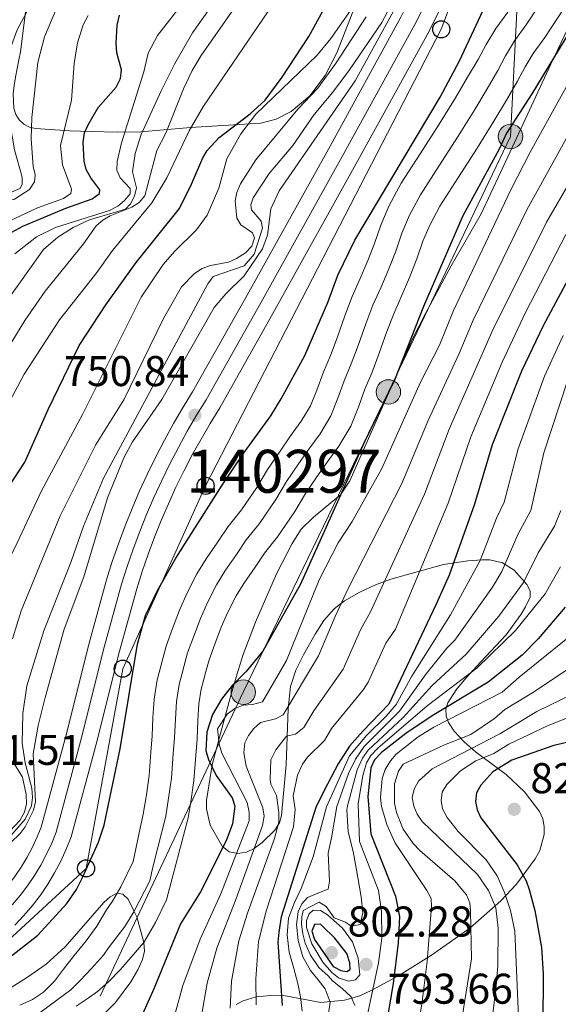
# Model space of a CAD drawing. Units: metres. Extents: x 668453 to 675377, y 4744376 to 4749173.
# Drawn here: x 668863 to 668989, y 4745797 to 4746027 of the extents above; entities that cross this region are included whole.
import ezdxf
from ezdxf.enums import TextEntityAlignment as Align

# ---------------------------------------------------------------- set-up
doc = ezdxf.new("R2010")
doc.units = ezdxf.units.M
doc.header["$MEASUREMENT"] = 0
for name, pattern in [('DGN Style 3', [121.77648, 86.9832, -34.79328]), ('DGN Style 4', [139.260103, 69.58656, -34.79328, 0.086983, -34.79328]), ('DGN Style 7', [173.9664, 78.28488, -34.79328, 26.09496, -34.79328])]:
    doc.linetypes.add(name, pattern=pattern)
for name, color, linetype, lineweight in [('Nivel 11', 7, 'Continuous', 0), ('Nivel 21', 7, 'Continuous', 0), ('Nivel 23', 7, 'Continuous', 0), ('Nivel 32', 7, 'Continuous', 0), ('Nivel 33', 7, 'Continuous', 0), ('Nivel 35', 7, 'Continuous', 0), ('Nivel 4', 7, 'Continuous', 0), ('Nivel 41', 7, 'Continuous', 0), ('Nivel 48', 7, 'Continuous', 0), ('Nivel 5', 7, 'Continuous', 0), ('Nivel 51', 7, 'Continuous', 0), ('Nivel 54', 7, 'Continuous', 0), ('Nivel 57', 7, 'Continuous', 0), ('Nivel 7', 7, 'Continuous', 0)]:
    doc.layers.add(name, color=color, linetype=linetype, lineweight=lineweight)
doc.styles.add('Style-Arial', font='txt')
doc.styles.add('Style-Arial Narrow', font='txt')

# ---------------------------------------------------------------- blocks, each defined once
blk = doc.blocks.new('5PATER')
at = {"layer": 'Nivel 7', "linetype": 'Continuous', "lineweight": 0}
h = blk.add_hatch(color=51, dxfattribs=at)
edge = h.paths.add_edge_path()
edge.add_ellipse((0, 0), major_axis=(-11, -11.1), ratio=0.999422, start_angle=0, end_angle=360)
blk = doc.blocks.new('5PTT')
at = {"layer": 'Nivel 33', "color": 7, "linetype": 'Continuous', "lineweight": 30}
blk.add_circle((0, 0, 0), 19.9, dxfattribs=at)
blk = doc.blocks.new('5PELE')
at = {"layer": 'Nivel 32', "linetype": 'Continuous', "lineweight": 0}
h = blk.add_hatch(color=9, dxfattribs=at)
edge = h.paths.add_edge_path()
edge.add_arc((0, 0), 28.5, 0, 360)
at = {"layer": 'Nivel 32', "color": 252, "linetype": 'Continuous', "lineweight": 0}
blk.add_circle((0, 0, 0), 28.5, dxfattribs=at)

msp = doc.modelspace()

# ---------------------------------------------------------------- linework, layer by layer
at = {"layer": 'Nivel 11', "color": 142, "linetype": 'Continuous', "lineweight": 13}
for points in [[(668976.74, 4746028.46, 747.95), (668973.97, 4746024.64, 747.9), (668971.66, 4746020.89, 747.84), (668969.82, 4746017.43, 747.76), (668967.37, 4746013.25, 747.76), (668964.54, 4746008.44, 747.7), (668960.76, 4746002.36, 747.59), (668956.29, 4745995.39, 747.56), (668951.9, 4745988.57, 747.53), (668949.11, 4745983.4, 747.39), (668947.12, 4745978.83, 747.36), (668945.7, 4745974.53, 747.33), (668944.15, 4745970.6, 747.28), (668942.33, 4745966.35, 747.19), (668940.45, 4745962.15, 746.99), (668938.75, 4745957.65, 746.85), (668936.94, 4745952.55, 746.85), (668935.4, 4745948.45, 746.8), (668933.68, 4745944.4, 746.68), (668932.25, 4745940.38, 746.57), (668930.76, 4745936.68, 746.6), (668928.61, 4745933.1, 746.46), (668926.12, 4745929.68, 746.37), (668923.66, 4745926.15, 746.15), (668920.7, 4745921.84, 746.23), (668918.29, 4745917.66, 746), (668914.68, 4745912.47, 745.84), (668911.55, 4745908.58, 745.81), (668909.18, 4745905, 745.78), (668906.44, 4745901.09, 745.64), (668904.26, 4745897.54, 745.47), (668902.05, 4745893.14, 745.44), (668900.25, 4745889.12, 745.44), (668898.63, 4745884.84, 745.44), (668897.14, 4745880.71, 745.44), (668896.25, 4745877.56, 745.44), (668895.71, 4745875.43, 745.44), (668895.01, 4745872.87, 745.44), (668894.35, 4745868.39, 745.44), (668894.05, 4745864, 745.44), (668893.87, 4745859.79, 745.41), (668893.56, 4745856, 745.33), (668893.18, 4745850.54, 745.22), (668892.52, 4745846.06, 745.22), (668891.78, 4745841.53, 745.19), (668890.73, 4745836.84, 745.07), (668889.4, 4745830.51, 745.07), (668886.57, 4745824.63, 745.07), (668885.72, 4745823.18, 745), (668884.59, 4745821.28, 744.9), (668883.25, 4745819.27, 744.88), (668880.97, 4745815.46, 744.79), (668878.5, 4745812.07, 744.76), (668875.7, 4745808.65, 744.73), (668873.21, 4745805.43, 744.68), (668871.07, 4745802.64, 744.62), (668868.56, 4745800.06, 744.51), (668865.97, 4745798.4, 744.51), (668863.06, 4745797.06, 744.48)], [(668904.51, 4745863.42, 745.44), (668904.77, 4745867.27, 745.44), (668905.28, 4745870.71, 745.44), (668905.83, 4745872.74, 745.44), (668906.37, 4745874.84, 745.44), (668907.12, 4745877.52, 745.44), (668908.45, 4745881.21, 745.44), (668909.94, 4745885.12, 745.44), (668911.52, 4745888.65, 745.44), (668913.42, 4745892.44, 745.47), (668915.2, 4745895.35, 745.64), (668917.83, 4745899.1, 745.78), (668920.01, 4745902.39, 745.81), (668923.07, 4745906.19, 745.84), (668927.14, 4745912.05, 746), (668929.57, 4745916.25, 746.23), (668932.27, 4745920.19, 746.15), (668934.65, 4745923.6, 746.37), (668937.35, 4745927.31, 746.46), (668940.16, 4745932, 746.6), (668942.04, 4745936.66, 746.57), (668943.45, 4745940.6, 746.68), (668945.13, 4745944.56, 746.8), (668946.78, 4745948.96, 746.85), (668948.58, 4745954.05, 746.85), (668950.14, 4745958.15, 746.99), (668951.92, 4745962.14, 747.19), (668953.84, 4745966.62, 747.28), (668955.55, 4745970.96, 747.33), (668956.92, 4745975.09, 747.36), (668958.54, 4745978.81, 747.39), (668960.93, 4745983.24, 747.53), (668965.1, 4745989.73, 747.56), (668969.61, 4745996.76, 747.59), (668973.51, 4746003.01, 747.7), (668976.41, 4746007.95, 747.76), (668978.96, 4746012.32, 747.76), (668980.75, 4746015.67, 747.84), (668982.68, 4746018.82, 747.9), (668985.37, 4746022.53, 747.95), (668990.08, 4746029.76, 747.98)], [(668876.13, 4745796.86, 744.83), (668878.72, 4745798.56, 744.85), (668881.14, 4745800.28, 744.85), (668883.68, 4745802.49, 744.85), (668886.47, 4745805.35, 744.88), (668891.93, 4745811.68, 745), (668894.61, 4745816.3, 745.11), (668897.22, 4745821.61, 745.14), (668902.26, 4745840.74, 745.19), (668902.87, 4745844.45, 745.22), (668903.6, 4745849.41, 745.22), (668904, 4745855.21, 745.33), (668904.32, 4745859.14, 745.41), (668904.51, 4745863.42, 745.44)]]:
    msp.add_polyline3d(points, dxfattribs=at)
at = {"layer": 'Nivel 21', "color": 7, "linetype": 'Continuous', "lineweight": 13}
for points in [[(668894.69, 4745924.83, 750.33), (668896.73, 4745928.74, 750.48), (668898.86, 4745932.6, 750.65), (668901.08, 4745936.41, 750.84), (668903.27, 4745939.96, 751.06), (668915.97, 4745962.51, 751.68), (668934.93, 4745996.55, 752.61), (668951.82, 4746027.24, 753.52), (668958.94, 4746041.6, 754.19), (668960.26, 4746045, 754.33), (668961.53, 4746048.64, 754.46), (668962.67, 4746052.31, 754.57), (668963.68, 4746056.02, 754.66), (668964.55, 4746059.77, 754.74), (668965.29, 4746063.54, 754.81), (668965.89, 4746067.34, 754.86), (668966.37, 4746071.16, 754.89), (668966.7, 4746075, 754.91), (668966.9, 4746078.84, 754.91), (668966.96, 4746082.75, 754.9), (668966.96, 4746084.79, 755), (668966.92, 4746117.28, 756.59), (668966.29, 4746141.2, 757.5), (668965.5, 4746152.84, 757.61)], [(668861.84, 4745815.74, 750.01), (668863.96, 4745817.96, 749.99), (668865.96, 4745820.29, 749.98), (668867.82, 4745822.73, 749.97), (668869.55, 4745825.27, 749.96), (668871.13, 4745827.9, 749.96), (668872.56, 4745830.61, 749.96), (668873.84, 4745833.4, 749.96), (668874.97, 4745836.26, 749.96), (668880.82, 4745857.91, 750.04), (668886.26, 4745879.53, 749.9), (668890.27, 4745894.09, 750.04), (668891.55, 4745898.12, 750.01), (668892.92, 4745902.11, 750), (668894.4, 4745906.08, 750.02), (668895.97, 4745910, 750.06), (668897.64, 4745913.88, 750.12), (668899.4, 4745917.72, 750.22), (668901.26, 4745921.52, 750.33), (668903.21, 4745925.27, 750.48), (668905.25, 4745928.98, 750.65), (668907.38, 4745932.62, 750.84), (668909.6, 4745936.22, 751.06), (668922.38, 4745958.91, 751.68), (668941.36, 4745992.99, 752.61), (668958.33, 4746023.83, 753.52), (668965.67, 4746038.63, 754.19)], [(668818.6, 4745796.98, 750.58), (668840.22, 4745809.13, 750.18), (668850.58, 4745815.87, 750.07), (668852.68, 4745817.44, 750.05), (668854.73, 4745819.15, 750.03), (668856.67, 4745820.97, 750.01), (668858.51, 4745822.89, 749.99), (668860.24, 4745824.91, 749.98), (668861.86, 4745827.03, 749.97), (668863.35, 4745829.23, 749.96), (668864.72, 4745831.51, 749.96), (668865.97, 4745833.87, 749.96), (668867.08, 4745836.28, 749.96), (668867.98, 4745838.57, 749.96), (668873.71, 4745859.77, 750.04), (668879.15, 4745881.41, 749.9), (668883.22, 4745896.18, 750.04), (668884.57, 4745900.42, 750.01), (668886, 4745904.59, 750), (668887.54, 4745908.72, 750.02), (668889.18, 4745912.82, 750.06), (668890.92, 4745916.87, 750.12), (668892.76, 4745920.87, 750.22), (668894.69, 4745924.83, 750.33)]]:
    msp.add_polyline3d(points, dxfattribs=at)
at = {"layer": 'Nivel 23', "color": 7, "linetype": 'DGN Style 4', "lineweight": 0}
msp.add_polyline3d([(668861.24, 4745820.42, 749.99), (668863.1, 4745822.6, 749.98), (668864.84, 4745824.88, 749.97), (668866.45, 4745827.25, 749.96), (668867.93, 4745829.71, 749.96), (668869.27, 4745832.24, 749.96), (668870.46, 4745834.84, 749.96), (668871.48, 4745837.41, 749.96), (668877.27, 4745858.84, 750.04), (668882.7, 4745880.47, 749.9), (668886.74, 4745895.13, 750.04), (668888.06, 4745899.27, 750.01), (668889.46, 4745903.35, 750), (668890.97, 4745907.4, 750.02), (668892.57, 4745911.41, 750.06), (668894.28, 4745915.38, 750.12), (668896.08, 4745919.3, 750.22), (668897.98, 4745923.18, 750.33), (668899.97, 4745927.01, 750.48), (668902.05, 4745930.79, 750.65), (668904.23, 4745934.52, 750.85), (668906.44, 4745938.09, 751.06), (668919.18, 4745960.71, 751.68), (668938.15, 4745994.77, 752.61), (668955.07, 4746025.54, 753.52), (668962.31, 4746040.12, 754.19)], dxfattribs=at)
at = {"layer": 'Nivel 23', "color": 70, "linetype": 'DGN Style 4', "lineweight": 0}
for points in [[(668906.78, 4745890.89, 745.44), (668908.84, 4745894.99, 745.47), (668910.82, 4745898.22, 745.64), (668913.5, 4745902.05, 745.78), (668915.78, 4745905.49, 745.81), (668918.88, 4745909.33, 745.84), (668922.71, 4745914.86, 746), (668925.14, 4745919.05, 746.23), (668927.96, 4745923.17, 746.15), (668930.38, 4745926.64, 746.37), (668932.98, 4745930.2, 746.46), (668935.46, 4745934.34, 746.6), (668937.15, 4745938.52, 746.57), (668938.57, 4745942.5, 746.68), (668940.26, 4745946.51, 746.8), (668941.86, 4745950.76, 746.85), (668943.66, 4745955.85, 746.85), (668945.29, 4745960.15, 746.99), (668947.13, 4745964.24, 747.19), (668949, 4745968.61, 747.28), (668950.62, 4745972.75, 747.33), (668952.02, 4745976.96, 747.36), (668953.82, 4745981.1, 747.39), (668956.41, 4745985.91, 747.53), (668960.69, 4745992.56, 747.56), (668965.19, 4745999.56, 747.59), (668969.03, 4746005.72, 747.7), (668971.89, 4746010.6, 747.76), (668974.39, 4746014.87, 747.76), (668976.2, 4746018.28, 747.84), (668978.33, 4746021.73, 747.9), (668981.05, 4746025.49, 747.95), (668985.63, 4746032.52, 747.98)], [(668866.62, 4745794.48, 744.58), (668874.89, 4745800.6, 744.74), (668877.17, 4745802.86, 744.77), (668879.69, 4745805.57, 744.79), (668882.49, 4745808.71, 744.82), (668883.72, 4745810.41, 744.84), (668887.53, 4745815.37, 744.93), (668889.6, 4745818.79, 745), (668893.31, 4745826.06, 745.1), (668893.98, 4745829.23, 745.11), (668897.02, 4745841.13, 745.19), (668897.69, 4745845.26, 745.22), (668898.39, 4745849.98, 745.22), (668898.78, 4745855.6, 745.33), (668899.1, 4745859.46, 745.41), (668899.28, 4745863.72, 745.44), (668899.56, 4745867.83, 745.44), (668900.14, 4745871.79, 745.44), (668900.77, 4745874.08, 745.44), (668901.31, 4745876.2, 745.44), (668902.13, 4745879.12, 745.44), (668903.54, 4745883.02, 745.44), (668905.09, 4745887.12, 745.44), (668906.78, 4745890.89, 745.44)]]:
    msp.add_polyline3d(points, dxfattribs=at)
at = {"layer": 'Nivel 32', "color": 6, "linetype": 'DGN Style 7', "lineweight": 0}
msp.add_polyline3d([(669002.77, 4746701.22, 760.18), (668999.55, 4746694.73, 760.59), (669018.12, 4746631.07, 761.97), (669037.66, 4746564.2, 759.15), (669056.22, 4746502.2, 759.17), (669039.31, 4746454.25, 755.12), (669023.4, 4746411.48, 756.01), (669006.86, 4746366.96, 754.75), (668974.06, 4746309.17, 753.06), (668980.03, 4746241.53, 754.92), (668986.82, 4746178.4, 753.05), (668983.75, 4746118.11, 752.88), (668979.86, 4746049.33, 750.69), (668977.37, 4745999.47, 750.84), (668948.91, 4745939.94, 749.94), (668915.09, 4745869.98, 752.26), (668874.69, 4745784.24, 744.85), (668824.63, 4745752.74, 746.71), (668761.79, 4745716.38, 755.49), (668691.22, 4745671.68, 751.2), (668679.27, 4745634.56, 746.05), (668657.99, 4745581.24, 744.34)], dxfattribs=at)
at = {"layer": 'Nivel 33', "color": 7, "linetype": 'Continuous', "lineweight": 0}
msp.add_polyline3d([(668956.32, 4746700.07, 764.27), (668929.77, 4746675.04, 769.76), (668932.09, 4746605.1, 781.3), (668956.6, 4746520.02, 783.56), (668983.11, 4746430.19, 772.43), (668933.42, 4746318, 766.2), (668915.89, 4746238.6, 760.08), (668953.89, 4746207.57, 757.18), (668974.55, 4746172.31, 756.47), (668976.42, 4746114.95, 756.06), (668976.29, 4746064.22, 753.17), (668961.23, 4746024.44, 752.62), (668906.32, 4745918.06, 750.08), (668887, 4745875.46, 749.94), (668878.47, 4745828.94, 750), (668851.04, 4745803.68, 750.06), (668812.13, 4745782.28, 750.54), (668740.09, 4745746.27, 751.87), (668707.74, 4745709.24, 752.42), (668676.79, 4745658.43, 751.4), (668638.74, 4745571.78, 746.92)], dxfattribs=at)
at = {"layer": 'Nivel 35', "color": 92, "linetype": 'DGN Style 3', "lineweight": 0}
for points in [[(668942.16, 4746032.5, 777.88), (668936.88, 4746018.98, 777.46), (668934.2, 4746013.67, 777.78), (668930.6, 4746008.95, 778.76), (668926.24, 4746005.26, 780.35), (668922.79, 4746003.54, 781.66), (668919.2, 4746002.6, 783.03), (668902.82, 4746001.59, 789.43), (668891.21, 4746000.53, 793.84), (668885.82, 4746000.46, 796.44), (668879.68, 4746000.6, 800.73), (668874.7, 4746000.82, 806.26), (668866.67, 4746001.32, 812.59), (668865.24, 4746001.63, 813.96), (668863.95, 4746002.31, 815.39), (668862.88, 4746003.31, 816.84), (668862.08, 4746004.6, 818.23), (668861.6, 4746006.09, 819.53), (668861.45, 4746009.41, 821.75), (668861.7, 4746011.37, 822.75), (668862.04, 4746013.31, 823.28), (668862.82, 4746017.32, 823.4), (668863.18, 4746019.21, 823.78), (668864.45, 4746029.06, 829.75)], [(668913.4, 4745797.25, 785.94), (668915.07, 4745798.09, 786.4), (668918.08, 4745799, 787.99), (668921.49, 4745799.34, 790.05), (668924.95, 4745799.21, 792.22), (668933.17, 4745797.71, 797.72), (668938.67, 4745798.24, 800.53), (668942.26, 4745799.26, 790.79), (668945.03, 4745800.53, 794.72), (668951.5, 4745804.08, 801.74), (668958.94, 4745808.71, 815.52), (668967.88, 4745815.02, 809.88), (668975.1, 4745821.39, 817.58), (668978.77, 4745825.22, 823.83), (668983.12, 4745831.18, 825.64), (668984.18, 4745833.13, 825.94), (668985.19, 4745836.8, 826.45), (668985.22, 4745838.67, 826.7), (668984.88, 4745840.48, 826.95), (668984.11, 4745842.16, 827.2), (668980.65, 4745846.75, 825.95), (668976.34, 4745850.79, 824.49), (668969.21, 4745856.08, 822.47), (668966.55, 4745858.43, 820.71), (668964.25, 4745860.91, 818.39), (668962.92, 4745862.93, 816.6), (668962.36, 4745864.5, 815.25), (668962.27, 4745866.06, 813.94), (668962.74, 4745867.54, 812.74), (668964.72, 4745870.51, 810.48), (668966.99, 4745873.29, 808.61), (668970.45, 4745877.05, 806.44), (668976.32, 4745883.33, 803.52), (668979.88, 4745888.18, 802.68), (668980.88, 4745889.86, 802.19), (668981.96, 4745892.11, 800.88), (668981.92, 4745893.64, 799.72), (668981.2, 4745895.11, 798.5), (668978.18, 4745898.39, 795.48), (668975.5, 4745900.12, 792.91), (668972.51, 4745900.81, 790.4), (668970.78, 4745900.83, 789.25), (668967.45, 4745900.58, 787.72), (668961.78, 4745899.73, 786.05), (668949.48, 4745896.33, 780.83), (668945.88, 4745894.97, 780.13), (668942.26, 4745893.3, 779.87), (668938.69, 4745891.27, 779.31), (668936.3, 4745889.44, 778.36), (668933.87, 4745886.69, 776.79), (668931.86, 4745883.54, 775.32), (668929.13, 4745878.72, 774.11), (668927.33, 4745875.11, 773.58), (668926.07, 4745871.35, 773.38), (668925.53, 4745866.13, 773.64), (668925.1, 4745853.11, 774.76), (668924.03, 4745841.22, 776.03), (668923.51, 4745839.54, 776.07), (668922.45, 4745837.86, 775.9), (668919.47, 4745834.99, 775.15), (668917.65, 4745833.57, 774.6), (668915.84, 4745832.68, 773.85), (668913.81, 4745832.37, 772.89), (668911.84, 4745832.81, 772.04), (668910.18, 4745834.12, 771.63), (668907.35, 4745838.99, 771.41), (668906.49, 4745842.82, 771.26), (668906.55, 4745844.77, 771.18), (668907.88, 4745853.04, 770.82), (668909.53, 4745859.51, 770.2), (668912.25, 4745869.52, 767.99), (668913.87, 4745875.06, 766.05), (668915.03, 4745878.75, 765.3), (668917.91, 4745886.28, 765.2), (668922.86, 4745897.53, 765.17), (668926.52, 4745904.63, 765.16), (668928.59, 4745907.98, 765.25), (668931.46, 4745910.79, 765.49), (668937.72, 4745916, 766.25), (668939.96, 4745919.21, 766.66), (668954.54, 4745952.32, 770.16), (668957.54, 4745958.25, 770.67), (668963.52, 4745969.36, 769.69), (668970.51, 4745981.48, 769), (668977.31, 4745995.89, 769.03), (668986.73, 4746016.32, 766.53), (668990.72, 4746024.65, 765.88)]]:
    msp.add_polyline3d(points, dxfattribs=at)
at = {"layer": 'Nivel 4', "color": 30, "linetype": 'Continuous', "lineweight": 30, "flags": 128}
for points, elevation in [([(668801.56, 4745769.95), (668859.26, 4745807.15), (668867.2, 4745813.36), (668873.95, 4745820.77), (668876.24, 4745824.04), (668877.66, 4745826.81), (668881.32, 4745835.02), (668882.66, 4745838.97), (668886.37, 4745856.81), (668890.44, 4745881.14), (668892.32, 4745887.85), (668895.07, 4745893.67), (668899.41, 4745901.23), (668910.2, 4745918.2), (668915.27, 4745925.81), (668921.53, 4745934.36), (668923.92, 4745938.34), (668929.45, 4745948.41), (668934.81, 4745960.8), (668937.15, 4745967.12), (668941.09, 4745975.29), (668960.97, 4746008.59), (668965.48, 4746017.09), (668973.82, 4746034.96)], 750), ([(668858, 4745914.15), (668864.22, 4745923.61), (668869.65, 4745935.89), (668876.82, 4745950.73), (668883.09, 4745960.26), (668890.16, 4745970.1), (668900.2, 4745982.68), (668903.06, 4745988.34), (668905.63, 4745994.5), (668906.68, 4745996.2), (668909.51, 4745999.24), (668916.69, 4746004.76), (668920.18, 4746007.94), (668924.18, 4746013.29), (668930.4, 4746022.75), (668934.95, 4746031.1)], 775), ([(668857.67, 4745975.29), (668863.75, 4745978.54), (668873.71, 4745982.78), (668879.87, 4745984.96), (668881.6, 4745986.18), (668881.63, 4745987.03), (668879.53, 4745989.8), (668878.47, 4745991.76), (668877.98, 4745993.72), (668877.76, 4745998.12), (668878.1, 4746000.34), (668878.91, 4746002.22), (668881.3, 4746006.23), (668885.5, 4746010.99), (668886.51, 4746013.01), (668886.7, 4746015.01), (668885.63, 4746018.92), (668885.47, 4746021.2), (668885.7, 4746025.43), (668886.26, 4746027.76)], 800), ([(668992.42, 4746026), (668982.36, 4746009.38), (668976.46, 4746000.27), (668974.74, 4745996.55), (668966.24, 4745980.94), (668957.06, 4745959.88), (668950.36, 4745942.71), (668943.29, 4745928.17), (668928.45, 4745895.16), (668919.66, 4745879.54), (668915.65, 4745874.7), (668912.5, 4745871.52), (668910.03, 4745868.36), (668907.91, 4745864.75), (668906.6, 4745860.65), (668906.36, 4745856.35), (668906.97, 4745854.28), (668908.76, 4745850.56), (668912.48, 4745845.36), (668913.15, 4745843.46), (668912.62, 4745839.32), (668911.13, 4745835.39), (668905.09, 4745823.49), (668900.46, 4745816.02), (668894.25, 4745800.83), (668889.95, 4745791.32)], 750), ([(668994.86, 4745973.79), (668985, 4745955.37), (668979.93, 4745944.75), (668973.1, 4745927.64), (668968.96, 4745913.78), (668963.07, 4745897.25), (668960.06, 4745890.47), (668948.98, 4745867.21), (668942.98, 4745860.92), (668939.87, 4745857.44), (668937.23, 4745853.28), (668933.96, 4745847.05), (668932, 4745843.13), (668923.94, 4745817.67), (668923.37, 4745814.07), (668923.15, 4745811.75), (668924.16, 4745796.96)], 775), ([(668990.13, 4745889.8), (668983.85, 4745882.44), (668980.08, 4745878.64), (668972.17, 4745872.32)], 800), ([(668972.17, 4745872.32), (668959.14, 4745864.5), (668953, 4745860.38), (668947.3, 4745855.94), (668945.65, 4745854.2), (668944.84, 4745852.37), (668944.15, 4745845.7), (668944.85, 4745836.95), (668950.56, 4745822.46), (668951.46, 4745817.73), (668951.16, 4745811.56), (668950.02, 4745802.11), (668948.26, 4745791.64)], 800), ([(668997.2, 4745859.84), (668987.44, 4745857.54), (668977.66, 4745854.13), (668973.24, 4745851.41), (668970.43, 4745848.36), (668969.43, 4745846.53), (668969.22, 4745844.54), (668969.59, 4745842.57), (668970.44, 4745840.69), (668978.94, 4745829.74), (668981.02, 4745826.06), (668981.7, 4745824.05), (668983.03, 4745819.1), (668984.58, 4745810.5), (668984.97, 4745804.38), (668984.91, 4745792.51)], 825), ([(668939.22, 4745809.11), (668936.42, 4745812.66), (668933.58, 4745815.49), (668933.07, 4745815.92), (668931.72, 4745815.83), (668931.08, 4745814.29), (668931.67, 4745812.38), (668936.01, 4745806.04), (668937.79, 4745805.12), (668939.26, 4745804.93), (668939.98, 4745805.4), (668939.95, 4745806.93), (668939.22, 4745809.11)], 800)]:
    msp.add_lwpolyline(points, dxfattribs=dict(at, elevation=elevation))
at = {"layer": 'Nivel 5', "color": 30, "linetype": 'Continuous', "lineweight": 0, "flags": 128}
for points, elevation in [([(668838.21, 4745866.5), (668837.86, 4745868.55), (668838.11, 4745874.83), (668839.47, 4745884.34), (668842.06, 4745897.2), (668845.22, 4745918.88), (668845.76, 4745920.8), (668850.65, 4745930.2), (668858.05, 4745946.65), (668864.18, 4745956.6), (668868.89, 4745963.45), (668877.89, 4745974.48), (668880.84, 4745978.62), (668882.35, 4745979.95), (668884.07, 4745980.95), (668889.16, 4745982.99), (668890.83, 4745984.1), (668892.15, 4745985.62), (668894.98, 4745996.18), (668897.06, 4746000.23), (668901.2, 4746010.57), (668903.22, 4746014.83), (668905.31, 4746018.36), (668918.51, 4746037.31)], 785), ([(668875.43, 4745978.29), (668879.24, 4745980.06), (668887.62, 4745982.51), (668888.81, 4745983.74), (668889.78, 4745985.57), (668890.2, 4745987.54), (668889.31, 4745991.21), (668889.89, 4745995.52), (668891.32, 4745999.9), (668895.98, 4746010.1), (668899.07, 4746016.29), (668903.25, 4746023.62), (668913.86, 4746038.61)], 790), ([(668858.78, 4745832.88), (668863.13, 4745837.06), (668864.29, 4745838.6), (668866.24, 4745842.49), (668866.64, 4745844.45), (668866.1, 4745855.59), (668867.27, 4745862.21), (668868.91, 4745868.76), (668873.34, 4745884.68), (668877.92, 4745896.89), (668883.48, 4745915.25), (668887.3, 4745924.78), (668889.28, 4745928.31), (668896.15, 4745938.18), (668908.33, 4745959.6), (668911.02, 4745962.77), (668915.27, 4745966.99), (668919.59, 4745973.31), (668920.7, 4745976.44), (668921.48, 4745982.58), (668923.49, 4745986.77), (668941.16, 4746012.42), (668953.51, 4746034.94)], 755), ([(668833.6, 4745973.64), (668835.51, 4745977.32), (668838, 4745981.2), (668839.71, 4745982.93), (668841.38, 4745984.04), (668843.26, 4745984.72), (668856.71, 4745985.64), (668861.1, 4745986.53), (668863.11, 4745987.37), (668863.6, 4745988.34), (668863.56, 4745989.98), (668861.77, 4745996.32), (668859.68, 4746008.66), (668859.94, 4746015.27), (668860.83, 4746020.02), (668862.43, 4746024.35), (668867.57, 4746033.99)], 815), ([(668836.37, 4745969.01), (668839.94, 4745974.15), (668843.35, 4745977.7), (668847.13, 4745980.28), (668853.03, 4745982.82), (668861.76, 4745984.9), (668865.31, 4745987.12), (668866.46, 4745988.88), (668866.6, 4745990.55), (668866.12, 4745992.5), (668865.68, 4745998.91), (668865.8, 4746003.88), (668867.24, 4746016.72), (668868.76, 4746022.72), (668873.24, 4746033.41)], 810), ([(668845.18, 4745864.81), (668844.73, 4745866.81), (668844.88, 4745872.93), (668846.36, 4745886.34), (668848.62, 4745901.36), (668849.87, 4745908.11), (668851.03, 4745912.29), (668855.24, 4745925.08), (668858.55, 4745933.67), (668864, 4745944.08), (668872.28, 4745956.75), (668880.98, 4745967.8), (668884.61, 4745972.91), (668893.82, 4745983.97), (668897.26, 4745989.86), (668902.47, 4746000.78), (668905.84, 4746006.56), (668921.98, 4746030.2)], 780), ([(668855.26, 4745870.39), (668854.02, 4745874.69), (668853.8, 4745876.83), (668854.04, 4745880.92), (668856.5, 4745891.88), (668857.93, 4745896.24), (668861.87, 4745903.66), (668868.07, 4745916.87), (668877.6, 4745934.66), (668891.28, 4745962.03), (668896.45, 4745969.61), (668899.06, 4745972.64), (668904.23, 4745977.7), (668906.66, 4745981.12), (668909.36, 4745987.4), (668911.25, 4745994.24), (668914.5, 4746000.08), (668918.01, 4746004.68), (668932.35, 4746018.44), (668935.51, 4746022.26), (668942.24, 4746032.02)], 770), ([(668860.21, 4745835.76), (668864.27, 4745840.4), (668865.72, 4745843.48), (668865.98, 4745845.48), (668865.85, 4745847.61), (668864.25, 4745853.5), (668863.58, 4745858.12), (668863.7, 4745865.01), (668864.68, 4745871.5), (668868.58, 4745884.3), (668874.97, 4745900.46), (668877.84, 4745908.66), (668882.54, 4745919.85), (668906.8, 4745965.14), (668908.06, 4745966.87), (668915.29, 4745969.29), (668917.65, 4745972.05), (668919.61, 4745978.09), (668919.29, 4745979.72), (668917.02, 4745982.38), (668916.88, 4745983.57), (668917.41, 4745985.16), (668921.12, 4745990.84), (668926.62, 4745997.4), (668931.6, 4746004.6), (668935.98, 4746009.78), (668939.83, 4746014.98), (668947.38, 4746026), (668950.67, 4746032.25)], 760), ([(668861.86, 4745972.13), (668866.92, 4745976.06), (668871.32, 4745978.23), (668883.93, 4745982.25), (668885.89, 4745983.25), (668887.44, 4745984.53), (668888.7, 4745986.08), (668888.73, 4745987.33), (668886.41, 4745989.82), (668885.59, 4745991.65), (668885.7, 4745993.64), (668886.68, 4745997.96), (668891.94, 4746014.52), (668892.92, 4746018.89), (668895.14, 4746023.01), (668901.54, 4746031.34)], 795), ([(668856.66, 4745977.96), (668867.16, 4745982.84), (668873.21, 4745985.01), (668874.94, 4745986.18), (668875.03, 4745987.2), (668872.98, 4745992.83), (668872.53, 4745997.37), (668875.06, 4746007.9), (668875.68, 4746016.48), (668876.5, 4746021.3), (668877.75, 4746025.47), (668878.95, 4746027.68)], 805), ([(668900.68, 4745964.42), (668903.7, 4745967.55), (668905.53, 4745968.7), (668907.42, 4745969.44), (668911.68, 4745970.2), (668913.51, 4745971), (668915.64, 4745972.33), (668917.07, 4745973.94), (668917.7, 4745975.82), (668917.28, 4745977), (668914.52, 4745978.91), (668913.58, 4745980.47), (668913.21, 4745984.48), (668913.59, 4745986.44), (668914.48, 4745988.46), (668918.04, 4745994.04), (668927.77, 4746005.85), (668932.49, 4746010.74), (668936.76, 4746016.6), (668943.76, 4746027.38)], 765), ([(668991.61, 4746013.22), (668981.94, 4745995.8), (668977.47, 4745987.07), (668964.05, 4745958.91), (668960.84, 4745950.87), (668956.36, 4745942.24), (668947.38, 4745922.12), (668940.5, 4745909.79), (668937.22, 4745904.76), (668932.8, 4745896.17), (668925.13, 4745877.36), (668919.56, 4745867.73), (668917.26, 4745867.12), (668915.06, 4745866.95), (668913.1, 4745866.17), (668911.32, 4745864.88), (668909.12, 4745861.45), (668909.44, 4745857.89), (668910.06, 4745855.76), (668915.98, 4745844.32), (668916.48, 4745842.01), (668916.43, 4745840.01), (668909.86, 4745823.02), (668905.02, 4745812.43), (668901.03, 4745801.61), (668899.2, 4745795.12)], 755), ([(668998.48, 4746013.64), (668981.17, 4745982.4), (668968.64, 4745956.68), (668965.43, 4745948.88), (668958.1, 4745933.11), (668952.14, 4745918.8), (668939.51, 4745894.16), (668936.5, 4745887.62), (668932.6, 4745878.42), (668924.37, 4745864.74), (668922.62, 4745863.78), (668919.13, 4745862.95), (668917.57, 4745861.54), (668916.31, 4745859.92), (668915.42, 4745858.16), (668915.19, 4745855.85), (668915.74, 4745852.77), (668919.68, 4745843.07), (668919.93, 4745841.08), (668919.58, 4745838.89), (668913.38, 4745821.68), (668908.94, 4745810.36), (668906.7, 4745802.15), (668905.39, 4745794.58)], 760), ([(669003.14, 4746009.37), (668985.73, 4745979.53), (668973.24, 4745954.44), (668963.1, 4745931.29), (668957.35, 4745916.14), (668944.77, 4745888.71), (668942.42, 4745884.51), (668938.38, 4745875.37), (668931.5, 4745865.66), (668929.18, 4745861.74), (668927.25, 4745860.2), (668925.17, 4745859.72), (668922.66, 4745856.54), (668921.54, 4745854.25), (668921.33, 4745849.58), (668921.49, 4745848.56), (668922.87, 4745845.89), (668923.38, 4745841.93), (668923.34, 4745839.71), (668922.34, 4745835.87), (668916.07, 4745818.52), (668914.08, 4745812.09), (668912.36, 4745802.69), (668912, 4745796.36)], 765), ([(668859.53, 4745960.46), (668868.54, 4745973.16), (668871.87, 4745976.01), (668875.43, 4745978.29)], 790), ([(668990.29, 4745976.66), (668980.83, 4745958.48), (668975.41, 4745946.9), (668968.1, 4745929.47), (668962.82, 4745914.02), (668950.59, 4745884.64), (668948.34, 4745881.4), (668944.17, 4745872.31), (668943.12, 4745870.61), (668935.68, 4745861.55), (668933.99, 4745858.74), (668930.06, 4745854.85), (668928.88, 4745853.21), (668927.75, 4745850.65), (668926.75, 4745845.85), (668927.21, 4745842.64), (668926.77, 4745838.6), (668920.42, 4745819), (668918.61, 4745811.92), (668918.03, 4745803.23), (668918.11, 4745797.16)], 770), ([(668861.34, 4745882.39), (668863.34, 4745888.93), (668872.41, 4745911.07), (668880.66, 4745927.53), (668887.28, 4745938.12), (668896.5, 4745957.03), (668900.68, 4745964.42)], 765), ([(668989.67, 4745953.11), (668985.27, 4745943.62), (668979.12, 4745926.7), (668975.9, 4745914.24), (668974.1, 4745910.54), (668970.28, 4745900.7), (668963.35, 4745888.02), (668954.37, 4745873.72), (668950.72, 4745867.11), (668948.4, 4745864.4), (668943.84, 4745859.93), (668939.84, 4745855.17), (668934.46, 4745843.25), (668931.39, 4745831.62), (668928.57, 4745824.27), (668927.01, 4745820.95), (668925.62, 4745817.36), (668925.32, 4745813.46), (668925.8, 4745809.4), (668926.85, 4745805.58), (668927.84, 4745802.1), (668928.42, 4745799.01), (668928.78, 4745795.69)], 780), ([(668990.7, 4745942.73), (668985.14, 4745925.76), (668982.13, 4745912.34), (668979.12, 4745906.87), (668975.34, 4745898.11), (668973.18, 4745894.48), (668964.39, 4745882.13), (668962.5, 4745880.22), (668957.69, 4745874.24), (668951.53, 4745865.56), (668943.25, 4745857.34), (668941.21, 4745854.4), (668939.63, 4745851.06), (668936.92, 4745843.36), (668935.69, 4745836.08), (668934.87, 4745832.49), (668935.2, 4745825.94), (668934.84, 4745824.07), (668932.44, 4745823.17), (668930.03, 4745822.15), (668928.71, 4745820.71), (668927.85, 4745818.83)], 785), ([(668989.07, 4745912.31), (668987.6, 4745908.68), (668983.8, 4745902.48), (668980.41, 4745895.53), (668974.63, 4745887.69), (668967, 4745878.88), (668959.09, 4745871.54), (668952.36, 4745864.06), (668944.2, 4745856.48), (668942.91, 4745854.65), (668941.64, 4745851.88), (668939.39, 4745843.48), (668939.23, 4745842.54), (668939.52, 4745837.46), (668940.7, 4745832.86), (668941.8, 4745826.84)], 790), ([(668989, 4745899.18), (668985.47, 4745892.93), (668978.56, 4745884.33), (668969.63, 4745875.63), (668957.95, 4745866.8), (668946.44, 4745856.93), (668944.85, 4745855.25), (668943.82, 4745853.53), (668942.97, 4745850.61), (668941.87, 4745843.98)], 795), ([(668994.26, 4745885.49), (668979.4, 4745873.51), (668975.42, 4745870.03), (668959.51, 4745861.81), (668955.83, 4745859.58)], 805), ([(668995.74, 4745878.71), (668982.32, 4745869.75), (668976.04, 4745865.99), (668973.6, 4745863.84), (668968.15, 4745860.1), (668961.99, 4745857.7), (668952.38, 4745853.24), (668951.3, 4745851.58), (668950.34, 4745848.62), (668950.33, 4745844.16), (668950.83, 4745841.97), (668952.34, 4745838.05), (668954.67, 4745834.74), (668956.24, 4745833.11), (668964.37, 4745826.01), (668965.82, 4745824.35), (668967.1, 4745822.74), (668967.87, 4745820.9), (668968.08, 4745818.9), (668968.25, 4745807.89), (668965.48, 4745790.36)], 810), ([(668991.96, 4745869.64), (668983.49, 4745865.47), (668974.91, 4745860.25), (668959.12, 4745852.14), (668955.96, 4745849.25), (668954.88, 4745847.41), (668954.47, 4745845.45), (668954.8, 4745843.4), (668955.6, 4745841.57), (668956.76, 4745839.84), (668969.64, 4745827.48), (668972.25, 4745823.81), (668973.92, 4745819.78), (668974.49, 4745815.03), (668974.41, 4745806.27), (668974.01, 4745801.54), (668972.45, 4745788.62)], 815), ([(668998.01, 4745866.96), (668986.15, 4745862.2), (668976.96, 4745857.91), (668973.51, 4745855.74), (668969.26, 4745854), (668965.7, 4745851.66), (668962.5, 4745848.48), (668961.41, 4745846.7), (668961.17, 4745844.78), (668961.55, 4745842.81), (668962.62, 4745840.8), (668965.14, 4745837.56), (668971.71, 4745830.95), (668974.23, 4745827.23), (668976, 4745823.29), (668977.35, 4745819.11), (668978.37, 4745814.33), (668979.23, 4745794.35)], 820), ([(668955.83, 4745859.58), (668950.73, 4745855.51), (668949.4, 4745854.01), (668948.16, 4745851.94), (668947.42, 4745849.89), (668947.06, 4745845.48), (668947.34, 4745843.34), (668948.52, 4745839.14), (668950.42, 4745834.94), (668957.9, 4745823.76), (668958.85, 4745821.91), (668958.95, 4745820.05), (668957.91, 4745807.24), (668956.7, 4745797.31), (668955.36, 4745789.64)], 805), ([(668860.68, 4745837.58), (668863, 4745840.06), (668864.08, 4745842.06), (668864.59, 4745844), (668864.5, 4745846.16), (668863.67, 4745850.2), (668861.34, 4745854.02)], 765), ([(668941.87, 4745843.98), (668942.2, 4745835.22), (668946.59, 4745823.79), (668947.27, 4745818.9), (668947.35, 4745812.68), (668946.58, 4745806.9), (668943.99, 4745794.47)], 795), ([(668941.8, 4745826.84), (668942.53, 4745822.28), (668942.95, 4745818.56), (668942.34, 4745815.84), (668940.26, 4745815.45), (668938.88, 4745816.38), (668936.26, 4745817.45), (668934.44, 4745820.06), (668932.78, 4745821.04), (668929.04, 4745819.15), (668928.74, 4745817.67), (668928.67, 4745815.86), (668928.94, 4745813.72), (668929.5, 4745811.48), (668930.75, 4745808.74), (668932.68, 4745805.84), (668934.87, 4745803.86), (668935.92, 4745802.75), (668938.16, 4745800.94), (668940.24, 4745799.01), (668941.08, 4745797)], 790), ([(668847.17, 4745792.5), (668864.84, 4745803.62), (668869.15, 4745806.64), (668873.58, 4745810.69), (668882.6, 4745821), (668884.07, 4745822.32), (668885.72, 4745823.18), (668887.05, 4745822.96), (668888.25, 4745821.78), (668889.64, 4745818.88), (668890.26, 4745817.61), (668891.93, 4745811.68), (668892.05, 4745809.66), (668891.6, 4745807.68), (668890.51, 4745805.27), (668888.92, 4745802.51), (668885.35, 4745797.69), (668879.71, 4745792.2)], 745), ([(668940.57, 4745811.8), (668938.19, 4745815), (668934.72, 4745818.1), (668933.06, 4745819.14), (668931.36, 4745819.16), (668930.48, 4745818.34), (668929.83, 4745816.8), (668929.82, 4745815.17), (668931.06, 4745811.38), (668933.62, 4745807.12), (668935.76, 4745804.68), (668937.31, 4745803.45), (668939.65, 4745802.68), (668941.28, 4745803), (668942.27, 4745804.1), (668941.85, 4745808.04), (668940.57, 4745811.8)], 795), ([(668927.85, 4745818.83), (668927.46, 4745815.88), (668927.89, 4745812.1), (668928.99, 4745808.34), (668930.76, 4745805.17), (668932.56, 4745803), (668934.19, 4745800.9), (668935.34, 4745797.76), (668934.8, 4745794.02)], 785)]:
    msp.add_lwpolyline(points, dxfattribs=dict(at, elevation=elevation))
at = {"layer": 'Nivel 51', "color": 151, "linetype": 'Continuous', "lineweight": 13}
for points in [[(668976.74, 4746028.46, 747.95), (668973.97, 4746024.64, 747.9), (668971.66, 4746020.89, 747.84), (668969.82, 4746017.43, 747.76), (668967.37, 4746013.25, 747.76), (668964.54, 4746008.44, 747.7), (668960.76, 4746002.36, 747.59), (668956.29, 4745995.39, 747.56), (668951.9, 4745988.57, 747.53), (668949.11, 4745983.4, 747.39), (668947.12, 4745978.83, 747.36), (668945.7, 4745974.53, 747.33), (668944.15, 4745970.6, 747.28), (668942.33, 4745966.35, 747.19), (668940.45, 4745962.15, 746.99), (668938.75, 4745957.65, 746.85), (668936.94, 4745952.55, 746.85), (668935.4, 4745948.45, 746.8), (668933.68, 4745944.4, 746.68), (668932.25, 4745940.38, 746.57), (668930.76, 4745936.68, 746.6), (668928.61, 4745933.1, 746.46), (668926.12, 4745929.68, 746.37), (668923.66, 4745926.15, 746.15), (668920.7, 4745921.84, 746.23), (668918.29, 4745917.66, 746), (668914.68, 4745912.47, 745.84), (668911.55, 4745908.58, 745.81), (668909.18, 4745905, 745.78), (668906.44, 4745901.09, 745.64), (668904.26, 4745897.54, 745.47), (668902.05, 4745893.14, 745.44), (668900.25, 4745889.12, 745.44), (668898.63, 4745884.84, 745.44), (668897.14, 4745880.71, 745.44), (668896.25, 4745877.56, 745.44), (668895.71, 4745875.43, 745.44), (668895.01, 4745872.87, 745.44), (668894.35, 4745868.39, 745.44), (668894.05, 4745864, 745.44), (668893.87, 4745859.79, 745.41), (668893.56, 4745856, 745.33), (668893.18, 4745850.54, 745.22), (668892.52, 4745846.06, 745.22), (668891.78, 4745841.53, 745.19), (668890.73, 4745836.84, 745.07), (668889.4, 4745830.51, 745.07), (668886.57, 4745824.63, 745.07), (668885.72, 4745823.18, 745), (668884.59, 4745821.28, 744.9), (668883.25, 4745819.27, 744.88), (668880.97, 4745815.46, 744.79), (668878.5, 4745812.07, 744.76), (668875.7, 4745808.65, 744.73), (668873.21, 4745805.43, 744.68), (668871.07, 4745802.64, 744.62), (668868.56, 4745800.06, 744.51), (668865.97, 4745798.4, 744.51), (668863.06, 4745797.06, 744.48)], [(668876.13, 4745796.86, 744.83), (668878.72, 4745798.56, 744.85), (668881.14, 4745800.28, 744.85), (668883.68, 4745802.49, 744.85), (668886.47, 4745805.35, 744.88), (668891.93, 4745811.68, 745), (668894.61, 4745816.3, 745.11), (668897.22, 4745821.61, 745.14), (668902.26, 4745840.74, 745.19), (668902.87, 4745844.45, 745.22), (668903.6, 4745849.41, 745.22), (668904, 4745855.21, 745.33), (668904.32, 4745859.14, 745.41), (668904.51, 4745863.42, 745.44), (668904.77, 4745867.27, 745.44), (668905.28, 4745870.71, 745.44), (668905.83, 4745872.74, 745.44), (668906.37, 4745874.84, 745.44), (668907.12, 4745877.52, 745.44), (668908.45, 4745881.21, 745.44), (668909.94, 4745885.12, 745.44), (668911.52, 4745888.65, 745.44), (668913.42, 4745892.44, 745.47), (668915.2, 4745895.35, 745.64), (668917.83, 4745899.1, 745.78), (668920.01, 4745902.39, 745.81), (668923.07, 4745906.19, 745.84), (668927.14, 4745912.05, 746), (668929.57, 4745916.25, 746.23), (668932.27, 4745920.19, 746.15), (668934.65, 4745923.6, 746.37), (668937.35, 4745927.31, 746.46), (668940.16, 4745932, 746.6), (668942.04, 4745936.66, 746.57), (668943.45, 4745940.6, 746.68), (668945.13, 4745944.56, 746.8), (668946.78, 4745948.96, 746.85), (668948.58, 4745954.05, 746.85), (668950.14, 4745958.15, 746.99), (668951.92, 4745962.14, 747.19), (668953.84, 4745966.62, 747.28), (668955.55, 4745970.96, 747.33), (668956.92, 4745975.09, 747.36), (668958.54, 4745978.81, 747.39), (668960.93, 4745983.24, 747.53), (668965.1, 4745989.73, 747.56), (668969.61, 4745996.76, 747.59), (668973.51, 4746003.01, 747.7), (668976.41, 4746007.95, 747.76), (668978.96, 4746012.32, 747.76), (668980.75, 4746015.67, 747.84), (668982.68, 4746018.82, 747.9), (668985.37, 4746022.53, 747.95), (668990.08, 4746029.76, 747.98)]]:
    msp.add_polyline3d(points, dxfattribs=at)
at = {"layer": 'Nivel 54', "color": 9, "linetype": 'Continuous', "lineweight": 0}
for points in [[(668861.84, 4745815.74, 750.01), (668863.96, 4745817.96, 749.99), (668865.96, 4745820.29, 749.98), (668867.82, 4745822.73, 749.97), (668869.55, 4745825.27, 749.96), (668871.13, 4745827.9, 749.96), (668872.56, 4745830.61, 749.96), (668873.84, 4745833.4, 749.96), (668874.97, 4745836.26, 749.96), (668880.82, 4745857.91, 750.04), (668886.26, 4745879.53, 749.9), (668890.27, 4745894.09, 750.04), (668891.55, 4745898.12, 750.01), (668892.92, 4745902.11, 750), (668894.4, 4745906.08, 750.02), (668895.97, 4745910, 750.06), (668897.64, 4745913.88, 750.12), (668899.4, 4745917.72, 750.22), (668901.26, 4745921.52, 750.33), (668903.21, 4745925.27, 750.48), (668905.25, 4745928.98, 750.65), (668907.38, 4745932.62, 750.84), (668909.6, 4745936.22, 751.06), (668922.38, 4745958.91, 751.68), (668941.36, 4745992.99, 752.61), (668958.33, 4746023.83, 753.52), (668965.67, 4746038.63, 754.19)], [(668951.82, 4746027.24, 753.52), (668934.93, 4745996.55, 752.61), (668915.97, 4745962.51, 751.68), (668903.27, 4745939.96, 751.06), (668901.08, 4745936.41, 750.84), (668898.86, 4745932.6, 750.65), (668896.73, 4745928.74, 750.48), (668894.69, 4745924.83, 750.33), (668892.76, 4745920.87, 750.22), (668890.92, 4745916.87, 750.12), (668889.18, 4745912.82, 750.06), (668887.54, 4745908.72, 750.02), (668886, 4745904.59, 750), (668884.57, 4745900.42, 750.01), (668883.22, 4745896.18, 750.04), (668879.15, 4745881.41, 749.9), (668873.71, 4745859.77, 750.04), (668867.98, 4745838.57, 749.96), (668867.08, 4745836.28, 749.96), (668865.97, 4745833.87, 749.96), (668864.72, 4745831.51, 749.96), (668863.35, 4745829.23, 749.96), (668861.86, 4745827.03, 749.97)]]:
    msp.add_polyline3d(points, dxfattribs=at)
at = {"layer": 'Nivel 57', "color": 92, "linetype": 'DGN Style 3', "lineweight": 0}
for points in [[(668864.45, 4746029.06, 829.75), (668863.18, 4746019.21, 823.78), (668862.82, 4746017.32, 823.4), (668862.04, 4746013.31, 823.28), (668861.7, 4746011.37, 822.75), (668861.45, 4746009.41, 821.75), (668861.6, 4746006.09, 819.53), (668862.08, 4746004.6, 818.23), (668862.88, 4746003.31, 816.84), (668863.95, 4746002.31, 815.39), (668865.24, 4746001.63, 813.96), (668866.67, 4746001.32, 812.59), (668874.7, 4746000.82, 806.26), (668879.68, 4746000.6, 800.73), (668885.82, 4746000.46, 796.44), (668891.21, 4746000.53, 793.84), (668902.82, 4746001.59, 789.43), (668919.2, 4746002.6, 783.03), (668922.79, 4746003.54, 781.66), (668926.24, 4746005.26, 780.35), (668930.6, 4746008.95, 778.76), (668934.2, 4746013.67, 777.78), (668936.88, 4746018.98, 777.46), (668942.16, 4746032.5, 777.88)], [(668990.72, 4746024.65, 765.88), (668986.73, 4746016.32, 766.53), (668977.31, 4745995.89, 769.03), (668970.51, 4745981.48, 769), (668963.52, 4745969.36, 769.69), (668957.54, 4745958.25, 770.67), (668954.54, 4745952.32, 770.16), (668939.96, 4745919.21, 766.66), (668937.72, 4745916, 766.25), (668931.46, 4745910.79, 765.49), (668928.59, 4745907.98, 765.25), (668926.52, 4745904.63, 765.16), (668922.86, 4745897.53, 765.17), (668917.91, 4745886.28, 765.2), (668915.03, 4745878.75, 765.3), (668913.87, 4745875.06, 766.05), (668912.25, 4745869.52, 767.99), (668909.53, 4745859.51, 770.2), (668907.88, 4745853.04, 770.82), (668906.55, 4745844.77, 771.18), (668906.49, 4745842.82, 771.26), (668907.35, 4745838.99, 771.41), (668910.18, 4745834.12, 771.63), (668911.84, 4745832.81, 772.04), (668913.81, 4745832.37, 772.89), (668915.84, 4745832.68, 773.85), (668917.65, 4745833.57, 774.6), (668919.47, 4745834.99, 775.15), (668922.45, 4745837.86, 775.9), (668923.51, 4745839.54, 776.07), (668924.03, 4745841.22, 776.03), (668925.1, 4745853.11, 774.76), (668925.53, 4745866.13, 773.64), (668926.07, 4745871.35, 773.38), (668927.33, 4745875.11, 773.58), (668929.13, 4745878.72, 774.11), (668931.86, 4745883.54, 775.32), (668933.87, 4745886.69, 776.79), (668936.3, 4745889.44, 778.36), (668938.69, 4745891.27, 779.31), (668942.26, 4745893.3, 779.87), (668945.88, 4745894.97, 780.13), (668949.48, 4745896.33, 780.83), (668961.78, 4745899.73, 786.05), (668967.45, 4745900.58, 787.72), (668970.78, 4745900.83, 789.25), (668972.51, 4745900.81, 790.4), (668975.5, 4745900.12, 792.91), (668978.18, 4745898.39, 795.48), (668981.2, 4745895.11, 798.5), (668981.92, 4745893.64, 799.72), (668981.96, 4745892.11, 800.88), (668980.88, 4745889.86, 802.19), (668979.88, 4745888.18, 802.68), (668976.32, 4745883.33, 803.52), (668970.45, 4745877.05, 806.44), (668966.99, 4745873.29, 808.61), (668964.72, 4745870.51, 810.48), (668962.74, 4745867.54, 812.74), (668962.27, 4745866.06, 813.94), (668962.36, 4745864.5, 815.25), (668962.92, 4745862.93, 816.6), (668964.25, 4745860.91, 818.39), (668966.55, 4745858.43, 820.71), (668969.21, 4745856.08, 822.47), (668976.34, 4745850.79, 824.49), (668980.65, 4745846.75, 825.95), (668984.11, 4745842.16, 827.2), (668984.88, 4745840.48, 826.95), (668985.22, 4745838.67, 826.7), (668985.19, 4745836.8, 826.45), (668984.18, 4745833.13, 825.94), (668983.12, 4745831.18, 825.64), (668978.77, 4745825.22, 823.83), (668975.1, 4745821.39, 817.58), (668967.88, 4745815.02, 809.88), (668958.94, 4745808.71, 815.52), (668951.5, 4745804.08, 801.74), (668945.03, 4745800.53, 794.72), (668942.26, 4745799.26, 790.79), (668938.67, 4745798.24, 800.53), (668933.17, 4745797.71, 797.72), (668924.95, 4745799.21, 792.22), (668921.49, 4745799.34, 790.05), (668918.08, 4745799, 787.99), (668915.07, 4745798.09, 786.4), (668913.4, 4745797.25, 785.94)]]:
    msp.add_polyline3d(points, dxfattribs=at)

# ---------------------------------------------------------------- block references
at = {"layer": 'Nivel 32', "color": 252, "linetype": 'Continuous', "lineweight": 0, "xscale": 0.1000009313241567, "yscale": 0.1000009313241567, "zscale": 0.1000009313241567}
for p in [(668977.37, 4745999.47, 750.84), (668948.91, 4745939.94, 749.94), (668915.09, 4745869.98, 752.26)]:
    msp.add_blockref('5PELE', p, dxfattribs=at)
at = {"layer": 'Nivel 33', "color": 7, "linetype": 'Continuous', "lineweight": 30, "xscale": 0.1000009313241567, "yscale": 0.1000009313241567, "zscale": 0.1000009313241567}
for p in [(668961.23, 4746024.44, 752.62), (668906.32, 4745918.06, 750.08), (668887, 4745875.46, 749.94), (668878.47, 4745828.94, 750)]:
    msp.add_blockref('5PTT', p, dxfattribs=at)
at = {"layer": 'Nivel 7', "color": 51, "linetype": 'Continuous', "lineweight": 0, "xscale": 0.1000009313241567, "yscale": 0.1000009313241567, "zscale": 0.1000009313241567}
for p in [(668903.81, 4745934.51, 750.84), (668978.24, 4745842.7, 825.76), (668935.66, 4745809.31, 802.28), (668943.72, 4745806.55, 793.66)]:
    msp.add_blockref('5PATER', p, dxfattribs=at)

# ---------------------------------------------------------------- texts
at = {"layer": 'Nivel 41', "color": 7, "linetype": 'Continuous', "lineweight": 0, "style": 'Style-Arial'}
for s, p in [('750.84', (668873.35, 4745941.31, 750.84)), ('791.51', (668848.42, 4745853.04, 791.51)), ('825.76', (668981.99, 4745846.45, 825.76)), ('802.28', (668939.41, 4745813.06, 802.28)), ('793.66', (668948.76, 4745797.4, 793.66))]:
    msp.add_text(s, height=7, dxfattribs=at).set_placement(p)
at = {"layer": 'Nivel 48', "color": 142, "linetype": 'Continuous', "lineweight": 0, "style": 'Style-Arial Narrow'}
msp.add_text('140297', height=10, dxfattribs=at).set_placement((668924.54, 4745921.46, 746.2), align=Align.MIDDLE_CENTER)

doc.saveas('drawing.dxf')
